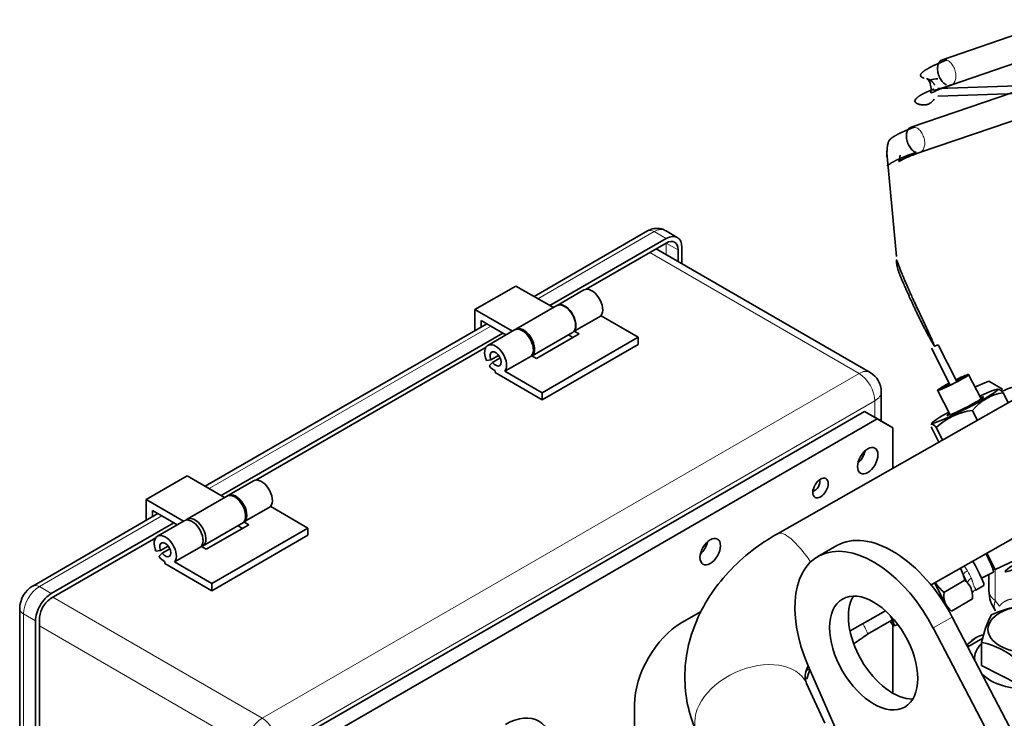
# Model space of a CAD drawing. Units: millimetres. Extents: x 0 to 408, y 0 to 202.
# Drawn here: x 62 to 73, y 167 to 174 of the extents above; entities that cross this region are included whole.
import ezdxf

# ---------------------------------------------------------------- set-up
doc = ezdxf.new("R2010")
doc.units = ezdxf.units.MM
for name, color, linetype in [('17520100_MOTOR_B', 7, 'Continuous'), ('17A17001', 7, 'Continuous'), ('32B43-01800', 7, 'Continuous'), ('6097A001.01', 7, 'Continuous'), ('6097A001.02', 7, 'Continuous'), ('DIN-933_M4_X_10', 7, 'Continuous'), ('Predeterminado', 7, 'Continuous')]:
    doc.layers.add(name, color=color, linetype=linetype)

# ---------------------------------------------------------------- blocks, each defined once
blk = doc.blocks.new('SE1')
at = {"layer": '17520100_MOTOR_B', "color": 7, "linetype": 'Continuous', "lineweight": 35}
for p, q in [((73.494, 174.355), (72.194, 173.906)), ((72.288, 173.621), (73.689, 174.105)), ((73.306, 173.647), (71.845, 173.15)), ((72.144, 173.584), (75.029, 173.679)), ((75.03, 173.594), (72.145, 173.499)), ((71.938, 172.865), (73.31, 173.331)), ((71.572, 172.862), (71.681, 171.699)), ((72.071, 170.669), (72.282, 170.256)), ((72.358, 170.295), (72.147, 170.708)), ((72.629, 170.1), (72.489, 170.374)), ((72.714, 170.3), (72.572, 170.24)), ((72.714, 170.3), (72.87, 170.209)), ((72.141, 170.197), (72.281, 169.923)), ((72.828, 170.207), (72.814, 170.208)), ((72.87, 170.209), (72.853, 170.196)), ((72.933, 170.059), (72.877, 170.169)), ((72.531, 169.97), (72.586, 169.862)), ((72.085, 169.836), (72.068, 169.81)), ((72.067, 169.788), (72.154, 169.616)), ((72.126, 169.779), (72.197, 169.64)), ((71.01, 168.454), (70.798, 168.332)), ((72.788, 168.186), (73.358, 168.454)), ((72.693, 168.37), (72.788, 168.186)), ((72.397, 168.202), (72.428, 168.132)), ((72.762, 168.19), (72.788, 168.186)), ((72.448, 168.065), (72.212, 167.93)), ((72.428, 168.132), (72.448, 168.065)), ((72.476, 168.039), (72.448, 168.065)), ((72.635, 168.089), (72.767, 168.157)), ((72.717, 168.131), (72.717, 167.949)), ((72.568, 167.953), (72.658, 168.005)), ((72.531, 167.856), (72.295, 167.72)), ((72.531, 167.899), (72.531, 167.856)), ((72.532, 167.886), (72.532, 167.895)), ((71.354, 167.46), (71.628, 167.617)), ((72.304, 167.653), (74.263, 163.903)), ((71.653, 167.556), (71.694, 167.571)), ((72.092, 167.53), (74.051, 163.78)), ((72.469, 167.341), (72.572, 167.423)), ((72.648, 167.415), (72.48, 167.317)), ((72.495, 167.326), (72.469, 167.341)), ((72.635, 167.369), (72.635, 167.109)), ((72.556, 167.188), (72.556, 167.172)), ((70.986, 166.422), (70.689, 167.105)), ((73.045, 166.898), (72.635, 167.109))]:
    blk.add_line(p, q, dxfattribs=at)
at = {"layer": '17520100_MOTOR_B', "color": 7, "linetype": 'Continuous', "lineweight": 18}
for p, q in [((72.44, 168.226), (72.476, 168.172)), ((72.788, 167.838), (72.788, 168.186)), ((72.836, 167.776), (72.788, 167.838)), ((72.304, 167.653), (72.092, 167.53)), ((72.541, 167.201), (72.557, 167.21))]:
    blk.add_line(p, q, dxfattribs=at)
at = {"layer": '17520100_MOTOR_B', "color": 7, "linetype": 'Continuous', "lineweight": 35}
for centre, radius, start, end in [((72.287, 171.745), 1.173, 107.152, 119.637), ((72.178, 170.603), 0.11, 106.986, 128.5658), ((72.959, 169.627), 0.549, 98.6409, 141.278), ((72.605, 169.287), 0.687, 96.2004, 134.2431), ((72.666, 168.429), 0.675, 215.1306, 227.7004), ((72.325, 167.898), 0.206, 0.157, 42.9971), ((73.091, 167.947), 0.374, 179.7069, 216.7354), ((72.433, 167.896), 0.223, 171.1892, 231.965), ((73.199, 166.72), 1.061, 99.6698, 115.3078), ((73.785, 167.133), 1.174, 152.2729, 168.3998), ((64.963, 176.572), 11.13, 304.0765, 305.0447), ((72.448, 166.5), 0.889, 47.7947, 77.833)]:
    blk.add_arc(centre, radius, start, end, dxfattribs=at)
at = {"layer": '17520100_MOTOR_B', "color": 7, "linetype": 'Continuous', "lineweight": 18}
for centre, radius, start, end in [((72.534, 168.055), 0.131, 116.6569, 144.1545), ((72.555, 168.014), 0.0827, 116.1056, 162.6448), ((72.604, 167.899), 0.0731, 119.541, 180.0349)]:
    blk.add_arc(centre, radius, start, end, dxfattribs=at)
at = {"layer": '17520100_MOTOR_B', "color": 7, "linetype": 'Continuous', "lineweight": 35}
for centre, major_axis, ratio, start_param, end_param in [((72.315, 170.285), (0.174, 0.089), 0.070704, 0, 1.351084), ((72.315, 170.285), (0.174, 0.089), 0.070704, 1.790508, 6.283185), ((72.315, 170.285), (0.143, 0.073), 0.070704, 1.838323, 6.283185), ((72.315, 170.285), (0.143, 0.073), 0.070704, 0, 1.30327), ((72.32, 170.276), (-0.138, -0.07), 0.070704, 3.567788, 4.434638), ((72.451, 170.019), (0.367, 0.188), 0.070704, 2.063179, 6.283185), ((72.32, 170.276), (-0.138, -0.07), 0.070704, -1.293045, -0.426195), ((72.572, 169.995), (-0.15, -0.26), 0.57735, 3.927005, 3.981628), ((72.451, 170.019), (0.367, 0.188), 0.070704, 0, 1.078413), ((72.873, 169.821), (-0.225, -0.39), 0.57735, 3.141593, 3.962324), ((72.451, 170.019), (-0.203, -0.103), 0.070704, 0, 3.682692), ((72.451, 170.019), (-0.203, -0.103), 0.070704, 5.742086, 6.283185), ((71.635, 167.372), (0.625, -1.083), 0.57735, 1.49777, 3.141593), ((73.323, 168.38), (0.423, 0.216), 0.071162, 2.257783, 6.283185), ((71.423, 167.249), (0.625, -1.083), 0.57735, 1.49777, 4.517324), ((72.49, 168.297), (0.169, -0.292), 0.097677, 0, 1.458464), ((72.662, 168.359), (-0.105, 0.202), 0.093305, 3.672108, 4.689062), ((72.662, 168.359), (-0.105, 0.202), 0.093305, 3.141593, 3.672108), ((72.059, 168.049), (0.169, -0.292), 0.097677, 0.491194, 1.467779), ((71.635, 167.372), (-0.35, 0.606), 0.57735, 0.307887, 2.833706), ((72.342, 168.212), (-0.187, 0.325), 0.097677, 3.310432, 3.359835), ((71.541, 167.751), (0.112, -0.195), 0.097677, 0, 1.096713), ((71.541, 167.751), (0.112, -0.195), 0.097677, 5.495596, 6.283185), ((72.572, 167.178), (-0.15, -0.26), 0.57735, 3.927005, 4.227546), ((72.572, 167.178), (-0.15, -0.26), 0.57735, 3.505579, 3.927005), ((73.156, 167.188), (0.6, 0), 0.57735, 2.621333, 3.193919), ((73.156, 167.188), (0.6, 0), 0.57735, 3.675102, 4.748626)]:
    blk.add_ellipse(centre, major_axis=major_axis, ratio=ratio, start_param=start_param, end_param=end_param, dxfattribs=at)
at = {"layer": '17520100_MOTOR_B', "color": 7, "linetype": 'Continuous', "lineweight": 18}
for centre, major_axis, start_param, end_param in [((72.398, 168.244), (0.169, -0.292), 0.952663, 1.265445), ((72.342, 168.212), (0.187, -0.325), 0.952659, 1.26544), ((72.025, 168.03), (-0.159, 0.276), 4.548472, 4.604023), ((72.398, 168.244), (-0.169, 0.292), 3.047058, 3.359833), ((71.541, 167.751), (-0.092, 0.159), 2.613849, 4.214559)]:
    blk.add_ellipse(centre, major_axis=major_axis, ratio=0.097677, start_param=start_param, end_param=end_param, dxfattribs=at)
at = {"layer": '17520100_MOTOR_B', "color": 7, "linetype": 'Continuous', "lineweight": 35}
for centre, major_axis in [((71.423, 167.249), (-0.35, 0.606)), ((73.156, 167.515), (0.45, 0))]:
    blk.add_ellipse(centre, major_axis=major_axis, ratio=0.57735, dxfattribs=at)
for points, degree, knots in [([(71.989, 173.7), (71.984, 173.701), (71.98, 173.703), (71.976, 173.704), (71.952, 173.714), (71.943, 173.728), (71.947, 173.743), (71.978, 173.778), (72.057, 173.823), (72.109, 173.849), (72.172, 173.875), (72.244, 173.903)], 5, [0.2500025, 0.2500025, 0.2500025, 0.2500025, 0.2500025, 0.2500025, 0.3095811, 0.3095811, 0.3095811, 0.6409124, 0.6409124, 0.6409124, 1, 1, 1, 1, 1, 1]), ([(72.241, 173.625), (72.228, 173.631), (72.215, 173.64), (72.19, 173.664), (72.179, 173.679), (72.16, 173.712), (72.152, 173.731), (72.142, 173.769), (72.14, 173.788), (72.14, 173.824), (72.143, 173.841), (72.154, 173.871), (72.161, 173.883), (72.181, 173.901), (72.192, 173.907), (72.217, 173.911), (72.231, 173.909), (72.244, 173.903)], 3, [0, 0, 0, 0, 0.125, 0.125, 0.25, 0.25, 0.375, 0.375, 0.5, 0.5, 0.625, 0.625, 0.75, 0.75, 0.875, 0.875, 1, 1, 1, 1]), ([(72.023, 173.694), (72.035, 173.682), (72.05, 173.669), (72.058, 173.641), (72.06, 173.634)], 3, [0, 0, 0, 0, 0.20501, 0.2769462, 0.2769462, 0.2769462, 0.2769462]), ([(72.145, 173.692), (72.109, 173.691), (72.047, 173.681), (72.054, 173.665), (72.072, 173.566), (72.059, 173.531), (72.076, 173.536), (72.145, 173.569), (72.234, 173.601), (72.292, 173.622)], 3, [0, 0, 0, 0, 0.186852, 0.38382, 0.504455, 0.588767, 0.697698, 0.834529, 1, 1, 1, 1]), ([(72.089, 173.568), (72.096, 173.564), (72.118, 173.565), (72.183, 173.585), (72.251, 173.608), (72.293, 173.623)], 3, [0.5607792, 0.5607792, 0.5607792, 0.5607792, 0.6914011, 0.8394633, 1, 1, 1, 1]), ([(72.099, 173.576), (72.053, 173.559), (72.013, 173.542), (71.979, 173.526), (71.911, 173.487), (71.881, 173.454), (71.878, 173.437), (71.899, 173.412), (71.966, 173.397), (72.004, 173.393), (72.051, 173.391), (72.103, 173.465)], 5, [0.129008, 0.129008, 0.129008, 0.129008, 0.129008, 0.129008, 0.3590876, 0.3590876, 0.3590876, 0.6904189, 0.6904189, 0.6904189, 0.9593237, 0.9593237, 0.9593237, 0.9593237, 0.9593237, 0.9593237]), ([(71.569, 172.82), (71.578, 172.982), (71.586, 172.997), (71.603, 173.013), (71.651, 173.049), (71.729, 173.089), (71.775, 173.109), (71.828, 173.13), (71.885, 173.151)], 5, [0, 0, 0, 0, 0, 0, 0.500766, 0.500766, 0.500766, 1, 1, 1, 1, 1, 1]), ([(71.902, 172.866), (71.889, 172.869), (71.875, 172.877), (71.85, 172.898), (71.838, 172.912), (71.817, 172.943), (71.809, 172.961), (71.796, 172.998), (71.793, 173.018), (71.79, 173.055), (71.792, 173.073), (71.8, 173.105), (71.807, 173.118), (71.824, 173.14), (71.835, 173.147), (71.859, 173.154), (71.872, 173.155), (71.885, 173.151)], 3, [0, 0, 0, 0, 0.125, 0.125, 0.25, 0.25, 0.375, 0.375, 0.5, 0.5, 0.625, 0.625, 0.75, 0.75, 0.875, 0.875, 1, 1, 1, 1]), ([(71.902, 172.866), (71.836, 172.845), (71.776, 172.823), (71.724, 172.802), (71.655, 172.77), (71.607, 172.739), (71.593, 172.729), (71.582, 172.719), (71.574, 172.717)], 5, [0, 0, 0, 0, 0, 0, 0.4992338, 0.4992338, 0.4992338, 0.7772053, 0.7772053, 0.7772053, 0.7772053, 0.7772053, 0.7772053]), ([(71.719, 172.831), (71.717, 172.812), (71.714, 172.777), (71.724, 172.778), (71.794, 172.812), (71.884, 172.845), (71.941, 172.866)], 3, [0, 0, 0, 0, 0.205557, 0.436489, 0.700879, 1, 1, 1, 1]), ([(72.109, 170.688), (72.053, 170.83), (71.983, 170.969), (71.917, 171.106), (71.8, 171.358), (71.722, 171.549), (71.695, 171.623), (71.681, 171.673), (71.678, 171.657)], 5, [0, 0, 0, 0, 0, 0, 0.500805, 0.500805, 0.500805, 1, 1, 1, 1, 1, 1]), ([(71.678, 171.657), (71.68, 171.591), (71.695, 171.545), (71.722, 171.476), (71.798, 171.3), (71.906, 171.067), (71.967, 170.941), (72.031, 170.812), (72.109, 170.688)], 5, [0, 0, 0, 0, 0, 0, 0.499195, 0.499195, 0.499195, 1, 1, 1, 1, 1, 1]), ([(72.877, 170.169), (72.866, 170.18), (72.857, 170.189), (72.841, 170.203), (72.835, 170.207), (72.829, 170.207), (72.829, 170.207), (72.828, 170.207)], 3, [0, 0, 0, 0, 0.25, 0.25, 0.5, 0.5, 0.5200987, 0.5200987, 0.5200987, 0.5200987]), ([(72.07, 169.813), (72.072, 169.817), (72.075, 169.818), (72.082, 169.817), (72.085, 169.816), (72.091, 169.812), (72.095, 169.809), (72.107, 169.8), (72.116, 169.79), (72.126, 169.779)], 3, [0.3042449, 0.3042449, 0.3042449, 0.3042449, 0.5, 0.5, 0.625, 0.625, 0.75, 0.75, 1, 1, 1, 1])]:
    blk.add_open_spline(points, degree=degree, knots=knots, dxfattribs=at)
at = {"layer": '17520100_MOTOR_B', "color": 7, "linetype": 'Continuous', "lineweight": 18}
for points, knots in [([(72.244, 173.903), (72.258, 173.898), (72.271, 173.889), (72.296, 173.865), (72.307, 173.85), (72.326, 173.816), (72.333, 173.798), (72.343, 173.76), (72.346, 173.741), (72.346, 173.704), (72.343, 173.687), (72.332, 173.658), (72.324, 173.645), (72.308, 173.63), (72.3, 173.625), (72.292, 173.622)], [0, 0, 0, 0, 0.125, 0.125, 0.25, 0.25, 0.375, 0.375, 0.5, 0.5, 0.625, 0.625, 0.75, 0.75, 0.8381431, 0.8381431, 0.8381431, 0.8381431]), ([(71.885, 173.151), (71.899, 173.147), (71.912, 173.14), (71.938, 173.119), (71.95, 173.105), (71.97, 173.073), (71.979, 173.055), (71.991, 173.018), (71.995, 172.999), (71.997, 172.961), (71.996, 172.944), (71.987, 172.912), (71.981, 172.898), (71.964, 172.877), (71.953, 172.87), (71.942, 172.866)], [0, 0, 0, 0, 0.125, 0.125, 0.25, 0.25, 0.375, 0.375, 0.5, 0.5, 0.625, 0.625, 0.75, 0.75, 0.8702383, 0.8702383, 0.8702383, 0.8702383]), ([(72.519, 168.088), (72.52, 168.086), (72.522, 168.08), (72.526, 168.072), (72.529, 168.063), (72.532, 168.053), (72.536, 168.038), (72.541, 168.021), (72.546, 168.005), (72.551, 167.994), (72.556, 167.986), (72.559, 167.981), (72.563, 167.976), (72.566, 167.971), (72.568, 167.967), (72.568, 167.964), (72.568, 167.963)], [0, 0, 0, 0, 0.043788, 0.09026, 0.139452, 0.183122, 0.266998, 0.385898, 0.499866, 0.613821, 0.664353, 0.732796, 0.808339, 0.860456, 0.933605, 1, 1, 1, 1]), ([(72.788, 167.838), (72.787, 167.835), (72.785, 167.829), (72.783, 167.821), (72.781, 167.813), (72.779, 167.805), (72.778, 167.798), (72.777, 167.79), (72.777, 167.784), (72.776, 167.777), (72.776, 167.771), (72.777, 167.765), (72.777, 167.76), (72.78, 167.744), (72.785, 167.732), (72.791, 167.724), (72.792, 167.723)], [0, 0, 0, 0, 0.022428, 0.0445583, 0.0663912, 0.0879265, 0.1091646, 0.1301055, 0.1507493, 0.1710962, 0.1911462, 0.2108996, 0.2303564, 0.2495169, 0.3768071, 0.3844589, 0.3844589, 0.3844589, 0.3844589]), ([(71.303, 167.579), (71.308, 167.57), (71.313, 167.56), (71.325, 167.537), (71.332, 167.524), (71.342, 167.501), (71.347, 167.491), (71.353, 167.475), (71.355, 167.469), (71.355, 167.462), (71.355, 167.46), (71.354, 167.46)], [0.165966, 0.165966, 0.165966, 0.165966, 0.25, 0.25, 0.375, 0.375, 0.5, 0.5, 0.625, 0.625, 0.7116787, 0.7116787, 0.7116787, 0.7116787])]:
    blk.add_open_spline(points, degree=3, knots=knots, dxfattribs=at)
at = {"layer": '17520100_MOTOR_B', "color": 7, "linetype": 'Continuous', "lineweight": 35}
for points, degree in [([(72.109, 173.621), (72.087, 173.659), (72.067, 173.676), (72.048, 173.685), (72.032, 173.69), (72.017, 173.694)], 5), ([(71.719, 172.834), (71.708, 172.777), (71.704, 172.754), (71.707, 172.765)], 3), ([(70.672, 167.059), (70.682, 167.063), (70.692, 167.068), (70.703, 167.072)], 3)]:
    blk.add_open_spline(points, degree=degree, dxfattribs=at)
at = {"layer": '17520100_MOTOR_B', "color": 7, "linetype": 'Continuous', "lineweight": 18}
for points in [[(72.788, 167.838), (72.761, 167.856), (72.739, 167.877), (72.725, 167.901), (72.717, 167.925), (72.717, 167.949)], [(73.038, 167.853), (72.989, 167.86), (72.942, 167.856), (72.901, 167.84), (72.865, 167.813), (72.836, 167.776)]]:
    blk.add_open_spline(points, degree=5, dxfattribs=at)
at = {"layer": '17A17001', "color": 7, "linetype": 'Continuous', "lineweight": 35}
for p, q in [((64.958, 166.285), (71.322, 169.959)), ((71.463, 169.877), (71.322, 169.959)), ((71.322, 169.959), (71.499, 169.857)), ((65.099, 166.203), (71.463, 169.877)), ((71.64, 169.775), (71.463, 169.877)), ((71.499, 169.857), (71.64, 169.775)), ((71.64, 169.775), (71.64, 169.324)), ((69.271, 167.591), (69.488, 167.716)), ((71.64, 167.564), (71.64, 166.798)), ((68.741, 166.182), (68.741, 166.672))]:
    blk.add_line(p, q, dxfattribs=at)
for centre, major_axis in [((71.357, 169.408), (0.081, 0.141)), ((70.827, 169.101), (-0.061, -0.106)), ((69.589, 168.387), (-0.081, -0.141))]:
    blk.add_ellipse(centre, major_axis=major_axis, ratio=0.57735, dxfattribs=at)
for centre, major_axis, start_param, end_param in [((71.216, 169.489), (-0.081, -0.141), 1.055781, 2.085811), ((69.448, 168.469), (-0.081, -0.141), 1.055781, 2.085811), ((69.271, 166.979), (-0.375, -0.65), 3.926991, 5.497787), ((70.226, 167.04), (0.375, 0.65), 4.913207, 5.067008), ((67.291, 165.835), (-0.375, -0.65), 2.356195, 3.926991)]:
    blk.add_ellipse(centre, major_axis=major_axis, ratio=0.57735, start_param=start_param, end_param=end_param, dxfattribs=at)
at = {"layer": '32B43-01800', "color": 7, "linetype": 'Continuous', "lineweight": 35}
for p, q in [((73.244, 170.235), (70.345, 168.588)), ((72.067, 168.014), (73.911, 169.062)), ((71.158, 167.498), (71.556, 167.724)), ((70.875, 166.462), (70.67, 166.909))]:
    blk.add_line(p, q, dxfattribs=at)
at = {"layer": '32B43-01800', "color": 7, "linetype": 'Continuous', "lineweight": 18}
for centre, major_axis, ratio, start_param, end_param in [((70.678, 168.002), (-0.333, 0.587), 0.258839, 5.036265, 6.28306), ((70.056, 166.627), (-0.613, -0.282), 0.657807, 3.141593, 6.283185)]:
    blk.add_ellipse(centre, major_axis=major_axis, ratio=ratio, start_param=start_param, end_param=end_param, dxfattribs=at)
at = {"layer": '32B43-01800', "color": 7, "linetype": 'Continuous', "lineweight": 35}
for points, knots in [([(70.345, 168.588), (70.279, 168.549), (70.125, 168.456), (69.878, 168.256), (69.645, 167.993), (69.464, 167.698), (69.347, 167.384), (69.296, 167.063), (69.311, 166.751), (69.374, 166.506), (69.426, 166.385), (69.443, 166.346)], [0, 0, 0, 0, 0.074583, 0.204372, 0.334731, 0.464244, 0.591593, 0.715786, 0.836687, 0.95504, 1, 1, 1, 1]), ([(70.67, 166.909), (70.666, 166.917), (70.655, 166.945), (70.651, 166.989), (70.666, 167.057), (70.685, 167.097), (70.689, 167.104)], [0, 0, 0, 0, 0.0811259, 0.3199369, 0.4940377, 0.5319458, 0.5319458, 0.5319458, 0.5319458])]:
    blk.add_open_spline(points, degree=3, knots=knots, dxfattribs=at)
at = {"layer": '6097A001.01', "color": 7, "linetype": 'Continuous', "lineweight": 35}
for p, q in [((68.886, 171.985), (67.612, 171.25)), ((69.22, 171.912), (69.086, 171.99)), ((67.79, 171.147), (69.095, 171.9)), ((68.197, 171.331), (69.095, 171.849)), ((69.228, 171.772), (69.228, 171.643)), ((69.272, 171.798), (69.272, 171.617)), ((66.949, 171.102), (67.408, 171.367)), ((67.829, 171.125), (67.408, 171.367)), ((66.949, 170.867), (66.949, 171.102)), ((66.949, 171.102), (67.369, 170.859)), ((67.867, 171.147), (67.408, 170.882)), ((67.082, 170.943), (63.923, 169.12)), ((67.126, 170.918), (67.02, 170.979)), ((67.02, 170.979), (67.02, 170.908)), ((64.101, 169.017), (67.26, 170.84)), ((67.26, 170.84), (67.126, 170.918)), ((67.298, 170.818), (67.26, 170.84)), ((67.59, 170.583), (68.042, 170.844)), ((64.49, 169.19), (67.074, 170.682)), ((63.26, 168.972), (63.719, 169.237)), ((64.139, 168.995), (63.719, 169.237)), ((63.26, 168.737), (63.26, 168.972)), ((63.26, 168.972), (63.68, 168.729)), ((64.178, 169.017), (63.718, 168.752)), ((63.436, 168.788), (63.33, 168.849)), ((63.33, 168.849), (63.33, 168.778)), ((63.392, 168.813), (61.986, 168.001)), ((63.571, 168.71), (63.436, 168.788)), ((62.195, 167.916), (63.571, 168.71)), ((63.609, 168.688), (63.571, 168.71)), ((63.893, 168.448), (64.353, 168.714)), ((62.195, 167.865), (63.367, 168.542)), ((61.84, 167.749), (61.84, 161.829)), ((62.063, 161.716), (62.063, 167.636)), ((62.018, 161.691), (62.018, 167.61))]:
    blk.add_line(p, q, dxfattribs=at)
at = {"layer": '6097A001.01', "color": 7, "linetype": 'Continuous', "lineweight": 18}
for p, q in [((68.961, 171.978), (67.656, 171.224)), ((69.095, 171.9), (68.961, 171.978)), ((69.093, 171.72), (69.093, 171.848)), ((69.095, 171.849), (69.228, 171.772)), ((63.967, 169.094), (67.126, 170.918)), ((63.436, 168.788), (62.061, 167.994)), ((62.061, 167.994), (62.195, 167.916)), ((61.884, 167.688), (61.884, 161.768)), ((62.018, 167.61), (61.884, 167.688))]:
    blk.add_line(p, q, dxfattribs=at)
at = {"layer": '6097A001.01', "color": 7, "linetype": 'Continuous', "lineweight": 35}
blk.add_arc((62.144, 167.742), 0.304, 121.3694, 178.6306, dxfattribs=at)
at = {"layer": '6097A001.01', "color": 7, "linetype": 'Continuous', "lineweight": 18}
for centre, major_axis, start_param, end_param in [((68.961, 171.855), (0.075, -0.13), 2.356194, 3.141593), ((68.961, 171.773), (-0.125, -0.217), 3.141593, 3.926991), ((62.061, 167.79), (-0.125, -0.217), 3.926991, 5.497787), ((62.061, 167.871), (0.075, -0.13), 2.356194, 3.141501), ((61.99, 167.749), (0.15, 0), 3.141244, 3.926991)]:
    blk.add_ellipse(centre, major_axis=major_axis, ratio=0.57735, start_param=start_param, end_param=end_param, dxfattribs=at)
at = {"layer": '6097A001.01', "color": 7, "linetype": 'Continuous', "lineweight": 35}
for centre, major_axis, start_param, end_param in [((69.095, 171.696), (-0.125, -0.217), 2.356195, 3.926991), ((69.095, 171.696), (-0.094, -0.162), 2.356195, 3.926991), ((67.955, 170.995), (-0.087, 0.152), 3.141593, 6.283185), ((67.495, 170.73), (0.088, -0.152), 0.08344, 3.220465), ((64.265, 168.865), (-0.088, 0.152), 3.141593, 6.283185), ((63.806, 168.6), (0.087, -0.152), 6.160101, 9.605568), ((62.195, 167.712), (0.125, 0.217), 0.785398, 2.356195), ((62.195, 167.712), (0.094, 0.162), 0.785398, 2.356195)]:
    blk.add_ellipse(centre, major_axis=major_axis, ratio=0.57735, start_param=start_param, end_param=end_param, dxfattribs=at)
blk.add_open_spline([(69.084, 171.988), (69.079, 171.992), (69.058, 172.008), (69.005, 172.017), (68.94, 172.011), (68.905, 171.995), (68.886, 171.985)], degree=3, knots=[0, 0, 0, 0, 0.07899, 0.410125, 0.714695, 1, 1, 1, 1], dxfattribs=at)
at = {"layer": '6097A001.02', "color": 7, "linetype": 'Continuous', "lineweight": 18}
for p, q in [((71.259, 170.385), (68.91, 171.742)), ((64.561, 166.518), (71.259, 170.385)), ((71.436, 170.079), (64.738, 166.212)), ((71.436, 169.893), (71.436, 170.079)), ((62.212, 167.875), (64.561, 166.518)), ((64.384, 166.212), (62.063, 167.553))]:
    blk.add_line(p, q, dxfattribs=at)
at = {"layer": '6097A001.02', "color": 7, "linetype": 'Continuous', "lineweight": 35}
for p, q in [((71.384, 170.398), (68.983, 171.784)), ((68.172, 171.323), (67.871, 171.149)), ((68.364, 171.034), (68.063, 170.861)), ((68.782, 170.793), (68.364, 171.034)), ((67.394, 170.874), (67.093, 170.7)), ((68.118, 170.829), (67.64, 170.554)), ((68.063, 170.861), (68.118, 170.829)), ((68.782, 170.793), (67.704, 170.17)), ((68.782, 170.711), (67.704, 170.089)), ((68.047, 170.789), (67.997, 170.818)), ((68.782, 170.711), (68.782, 170.793)), ((67.129, 170.54), (67.077, 170.532)), ((67.11, 170.472), (67.146, 170.51)), ((67.214, 170.589), (67.129, 170.54)), ((67.232, 170.56), (67.146, 170.51)), ((67.586, 170.585), (67.285, 170.412)), ((67.64, 170.554), (67.586, 170.585)), ((67.174, 170.395), (67.174, 170.418)), ((67.704, 170.089), (67.174, 170.395)), ((67.285, 170.412), (67.704, 170.17)), ((67.704, 170.17), (67.704, 170.089)), ((71.509, 169.851), (71.509, 170.181)), ((64.465, 169.182), (64.164, 169.009)), ((64.657, 168.894), (64.356, 168.721)), ((65.075, 168.652), (64.657, 168.894)), ((63.687, 168.733), (63.386, 168.56)), ((64.411, 168.689), (63.933, 168.414)), ((65.075, 168.652), (63.997, 168.03)), ((64.34, 168.648), (64.29, 168.677)), ((64.356, 168.721), (64.411, 168.689)), ((65.075, 168.652), (65.075, 168.571)), ((65.075, 168.571), (63.997, 167.948)), ((63.37, 168.391), (63.422, 168.4)), ((63.507, 168.449), (63.422, 168.4)), ((63.525, 168.42), (63.439, 168.37)), ((63.879, 168.445), (63.578, 168.272)), ((63.933, 168.414), (63.879, 168.445)), ((63.439, 168.37), (63.403, 168.332)), ((63.467, 168.278), (63.467, 168.254)), ((63.467, 168.254), (63.997, 167.948)), ((63.997, 168.03), (63.578, 168.272)), ((63.997, 167.948), (63.997, 168.03))]:
    blk.add_line(p, q, dxfattribs=at)
blk.add_arc((71.259, 170.181), 0.25, 0, 60, dxfattribs=at)
for centre, major_axis, start_param, end_param in [((68.259, 171.171), (0.087, -0.152), 0.221736, 3.141593), ((67.959, 170.998), (0.087, -0.152), 0.221736, 3.163818), ((67.481, 170.722), (0.087, -0.152), 0.221736, 3.141593), ((67.181, 170.549), (0.087, -0.152), 0.221736, 4.497352), ((67.181, 170.549), (0.0437, -0.0758), -1.390707, 4.497352), ((67.161, 170.527), (0.062, -0.108), 4.892478, 5.646727), ((64.552, 169.031), (0.087, -0.152), 0.221736, 3.141593), ((64.252, 168.857), (0.087, -0.152), 0.221736, 3.141593), ((63.774, 168.582), (0.087, -0.152), 0.221736, 3.141593), ((63.474, 168.408), (0.088, -0.152), 0.221736, 4.497352), ((63.474, 168.408), (0.0438, -0.0758), -1.390707, 4.497352), ((63.454, 168.386), (0.062, -0.108), 4.892478, 5.646727)]:
    blk.add_ellipse(centre, major_axis=major_axis, ratio=0.57735, start_param=start_param, end_param=end_param, dxfattribs=at)
at = {"layer": '6097A001.02', "color": 7, "linetype": 'Continuous', "lineweight": 18}
for centre, major_axis, start_param, end_param in [((71.259, 170.181), (-0.125, -0.217), 3.141593, 3.926991), ((71.259, 170.181), (0.125, -0.217), 0.785398, 2.356194), ((71.259, 170.181), (-0.25, 0), 2.356195, 3.141593), ((64.561, 166.314), (-0.125, -0.217), 3.926991, 5.497787), ((64.561, 166.314), (0.125, -0.217), 0.785398, 2.356194)]:
    blk.add_ellipse(centre, major_axis=major_axis, ratio=0.57735, start_param=start_param, end_param=end_param, dxfattribs=at)
at = {"layer": 'DIN-933_M4_X_10', "color": 7, "linetype": 'Continuous', "lineweight": 35}
for p, q in [((70.818, 169.168), (70.818, 169.188)), ((70.747, 169.066), (70.765, 169.076))]:
    blk.add_line(p, q, dxfattribs=at)
for centre, major_axis, start_param, end_param in [((70.765, 169.137), (0.0375, 0.065), 3.460917, 5.963861), ((70.747, 169.147), (-0.05, -0.0866), -3.926991, -3.829453), ((70.747, 169.147), (-0.05, -0.0866), 0.687861, 0.785398)]:
    blk.add_ellipse(centre, major_axis=major_axis, ratio=0.57735, start_param=start_param, end_param=end_param, dxfattribs=at)

msp = doc.modelspace()

# ---------------------------------------------------------------- block references
at = {"layer": 'Predeterminado'}
msp.add_blockref('SE1', (0, 0), dxfattribs=at)

doc.saveas('drawing.dxf')
